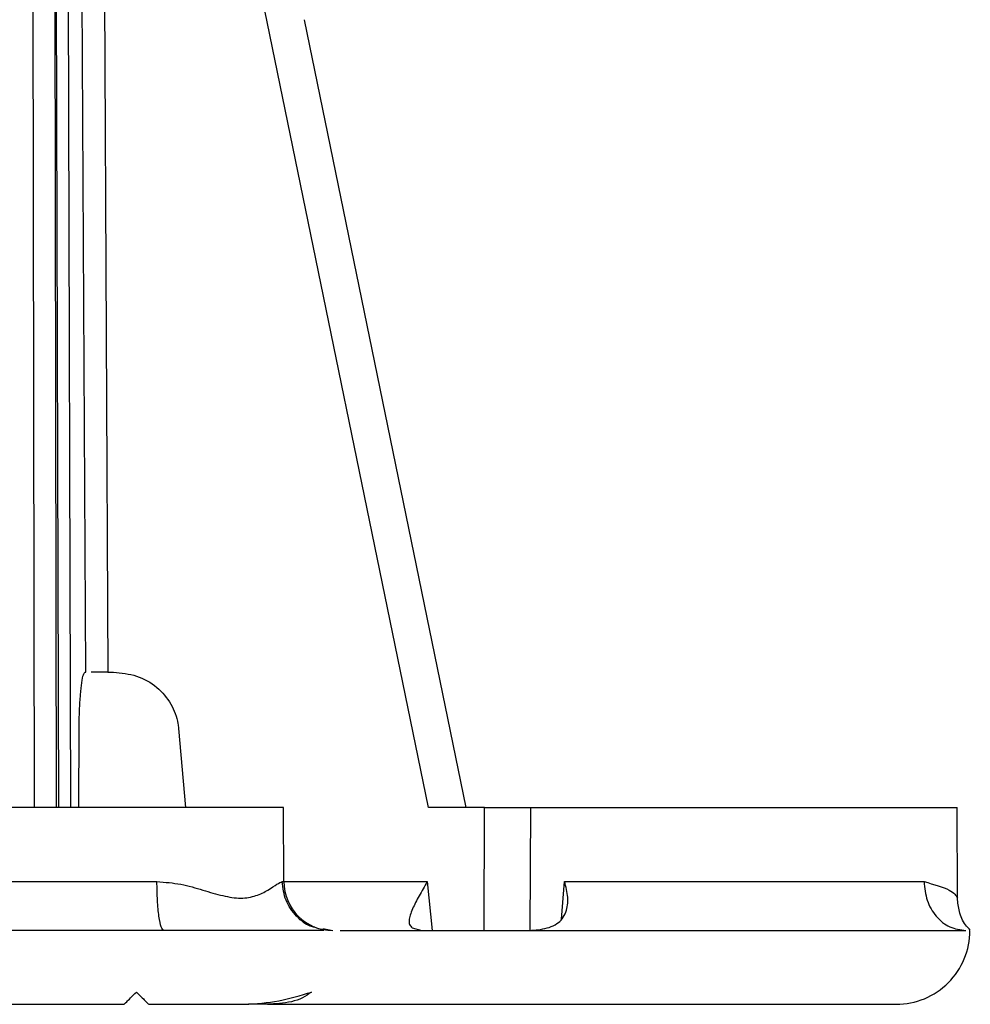
# Model space of a CAD drawing. Units: millimetres. Extents: x 5 to 292, y 5 to 415.
# Drawn here: x 94 to 102, y 238 to 246 of the extents above; entities that cross this region are included whole.
import ezdxf

# ---------------------------------------------------------------- set-up
doc = ezdxf.new("R2010")
doc.units = ezdxf.units.MM

msp = doc.modelspace()

# ---------------------------------------------------------------- linework, layer by layer
at = {"color": 8, "linetype": 'Continuous', "lineweight": 25}
for p, q in [((94.132, 239.6522), (94.1117, 252.3527)), ((94.2905, 252.354), (94.3094, 239.6522)), ((94.2905, 252.354), (94.3272, 239.6522)), ((94.3905, 252.3528), (94.4261, 239.6522)), ((96.1479, 239.0505), (96.1597, 239.0505)), ((96.1597, 239.0505), (97.3258, 239.0505)), ((98.4188, 238.7443), (98.4421, 239.0505))]:
    msp.add_line(p, q, dxfattribs=at)
at = {"color": 7, "linetype": 'Continuous', "lineweight": 25}
for p, q in [((94.5492, 240.7522), (94.5153, 247.4495)), ((94.6951, 247.4496), (94.729, 240.7522)), ((97.3361, 239.6522), (95.9045, 246.6368)), ((97.6421, 239.6522), (96.3287, 246.0599)), ((94.5421, 240.7522), (94.5492, 240.7522)), ((94.729, 240.7522), (94.7754, 240.7522)), ((94.4925, 239.6522), (94.4959, 240.2958)), ((95.3038, 240.2958), (95.3614, 239.6522)), ((96.157, 239.6522), (93.7658, 239.6522)), ((96.1597, 239.0505), (96.157, 239.6522)), ((97.7921, 239.6522), (97.3361, 239.6522)), ((97.7891, 238.6522), (97.7921, 239.6522)), ((98.1649, 239.6522), (98.1617, 238.6522)), ((98.1649, 239.6522), (101.6342, 239.6522)), ((101.6374, 238.9164), (101.6342, 239.6522)), ((93.7655, 239.0505), (95.1287, 239.0505)), ((97.3258, 239.0505), (97.3661, 238.6522)), ((98.4421, 239.0505), (101.3652, 239.0505)), ((96.4851, 238.6522), (95.1881, 238.6522)), ((96.4851, 238.6521), (96.4698, 238.6593)), ((96.544, 238.6522), (96.4781, 238.6654)), ((97.2043, 238.6752), (97.2828, 238.6523)), ((98.1385, 238.6526), (98.2471, 238.6618)), ((95.0614, 238.0522), (95.8403, 238.0522)), ((96.0266, 238.0522), (95.874, 238.0522))]:
    msp.add_line(p, q, dxfattribs=at)
for centre, radius, start, end in [((96.5597, 239.0522), 0.4, 180.25, 270), ((101.1385, 238.6522), 0.6, 270, 0.01893)]:
    msp.add_arc(centre, radius, start, end, dxfattribs=at)
for points, knots in [([(94.4959, 240.2958), (94.4967, 240.3463), (94.4983, 240.4471), (94.5068, 240.5762), (94.518, 240.6769), (94.5309, 240.7416), (94.5383, 240.7486), (94.5421, 240.7522)], [0, 0, 0, 0, 0.182247, 0.36413, 0.555323, 0.771604, 1, 1, 1, 1]), ([(94.729, 240.7522), (94.7089, 240.7522), (94.6687, 240.7522), (94.6205, 240.7522), (94.6004, 240.7522), (94.593, 240.7522)], [0, 0, 0, 0, 0.386636, 0.77328, 1, 1, 1, 1]), ([(94.7754, 240.7522), (94.8388, 240.7464), (94.9657, 240.7348), (95.1316, 240.6395), (95.2487, 240.5014), (95.2943, 240.3779), (95.3023, 240.3091), (95.3038, 240.2958)], [0, 0, 0, 0, 0.247675, 0.496032, 0.727941, 0.947575, 1, 1, 1, 1]), ([(97.7921, 239.6522), (97.8321, 239.6522), (97.9122, 239.6522), (98.021, 239.6522), (98.1117, 239.6522), (98.1472, 239.6522), (98.1649, 239.6522)], [0, 0, 0, 0, 0.249995, 0.500002, 0.75001, 1, 1, 1, 1]), ([(95.1846, 238.6522), (95.1773, 238.6582), (95.1627, 238.6702), (95.1443, 238.7622), (95.1313, 238.8938), (95.1296, 238.9983), (95.1287, 239.0505)], [0, 0, 0, 0, 0.25, 0.500001, 0.749999, 1, 1, 1, 1]), ([(95.1287, 239.0505), (95.1945, 239.0452), (95.3252, 239.0345), (95.5029, 238.9811), (95.6651, 238.9321), (95.8128, 238.9086), (95.9383, 238.9321), (96.0358, 238.9811), (96.1104, 239.0345), (96.1354, 239.0452), (96.1479, 239.0505)], [0, 0, 0, 0, 0.127516, 0.253755, 0.378117, 0.5, 0.621885, 0.746249, 0.872485, 1, 1, 1, 1]), ([(97.3258, 239.0505), (97.3033, 239.0111), (97.2597, 238.935), (97.2119, 238.843), (97.1865, 238.7781), (97.1767, 238.7342), (97.1788, 238.698), (97.1958, 238.6828), (97.2043, 238.6752)], [0, 0, 0, 0, 0.2586485, 0.499513, 0.6322141, 0.7498896, 0.8749135, 1, 1, 1, 1]), ([(98.2471, 238.6618), (98.2712, 238.6663), (98.3196, 238.6753), (98.3816, 238.7055), (98.4274, 238.7484), (98.4647, 238.8183), (98.476, 238.9214), (98.4534, 239.0074), (98.4421, 239.0505)], [0, 0, 0, 0, 0.124852, 0.250097, 0.36888, 0.500514, 0.750131, 1, 1, 1, 1]), ([(101.3652, 239.0505), (101.3704, 238.9983), (101.381, 238.8938), (101.4596, 238.7622), (101.5716, 238.6702), (101.6604, 238.6582), (101.7048, 238.6522)], [0, 0, 0, 0, 0.25, 0.499999, 0.749999, 1, 1, 1, 1]), ([(101.7414, 238.6549), (101.7277, 238.6689), (101.6861, 238.7113), (101.6474, 238.8032), (101.6406, 238.8796), (101.6374, 238.9164)], [0, 0, 0, 0, 0.203133, 0.615974, 1, 1, 1, 1]), ([(95.1846, 238.6522), (94.6092, 238.6522), (93.4585, 238.6522), (91.5366, 238.6522), (89.5019, 238.6522), (87.3644, 238.6522), (85.1564, 238.6522), (83.6524, 238.6522), (82.9002, 238.6522)], [0, 0, 0, 0, 0.166715, 0.333369, 0.5, 0.666638, 0.833289, 1, 1, 1, 1]), ([(96.6176, 238.6522), (97.0812, 238.6522), (98.0335, 238.6522), (99.2192, 238.6522), (100.2183, 238.6522), (100.9723, 238.6522), (101.4992, 238.6522), (101.6362, 238.6522), (101.7048, 238.6522)], [0, 0, 0, 0, 0.1594751, 0.3275734, 0.4956583, 0.6637359, 0.8318378, 1, 1, 1, 1]), ([(94.8614, 238.0522), (94.8648, 238.0556), (94.8698, 238.0606), (94.9106, 238.1015), (94.9445, 238.1353), (94.9614, 238.1522)], [0, 0, 0, 0, 0.499164, 0.749719, 1, 1, 1, 1]), ([(94.9614, 238.1522), (94.9886, 238.1251), (95.0429, 238.0707), (95.0552, 238.0584), (95.0614, 238.0522)], [0, 0, 0, 0, 0.500374, 1, 1, 1, 1]), ([(95.8403, 238.0522), (95.9347, 238.0584), (96.1237, 238.0708), (96.2973, 238.1251), (96.3841, 238.1522)], [0, 0, 0, 0, 0.49963, 1, 1, 1, 1]), ([(96.3841, 238.1522), (96.361, 238.1353), (96.3147, 238.1015), (96.1926, 238.0606), (96.093, 238.0556), (96.0266, 238.0522)], [0, 0, 0, 0, 0.250248, 0.500837, 1, 1, 1, 1]), ([(82.3385, 238.0522), (82.9139, 238.0522), (84.0633, 238.0522), (85.7679, 238.0522), (87.4406, 238.0522), (89.0685, 238.0522), (90.6392, 238.0522), (92.1364, 238.0522), (93.5594, 238.0522), (94.4271, 238.0522), (94.8614, 238.0522)], [0, 0, 0, 0, 0.1251219, 0.2499657, 0.3749968, 0.4999999, 0.6250108, 0.7500342, 0.8748815, 1, 1, 1, 1]), ([(96.0266, 238.0522), (96.4214, 238.0522), (97.2099, 238.0522), (98.2265, 238.0522), (99.1101, 238.0522), (99.8411, 238.0522), (100.4179, 238.0522), (100.8303, 238.0522), (101.0902, 238.0522), (101.1224, 238.0522), (101.1385, 238.0522)], [0, 0, 0, 0, 0.125132, 0.249963, 0.375007, 0.5, 0.624999, 0.750001, 0.875, 1, 1, 1, 1])]:
    msp.add_open_spline(points, degree=3, knots=knots, dxfattribs=at)
at = {"color": 8, "linetype": 'Continuous', "lineweight": 25}
for points, knots in [([(96.4121, 238.6787), (96.4056, 238.6798), (96.3484, 238.6901), (96.259, 238.7651), (96.1661, 238.893), (96.154, 238.998), (96.1479, 239.0505)], [0, 0, 0, 0, 0.0406556, 0.3604373, 0.6802179, 1, 1, 1, 1]), ([(101.3652, 239.0505), (101.4445, 239.0273), (101.6015, 238.9815), (101.6255, 238.938), (101.6374, 238.9164)], [0, 0, 0, 0, 0.504925, 1, 1, 1, 1])]:
    msp.add_open_spline(points, degree=3, knots=knots, dxfattribs=at)

doc.saveas('drawing.dxf')
